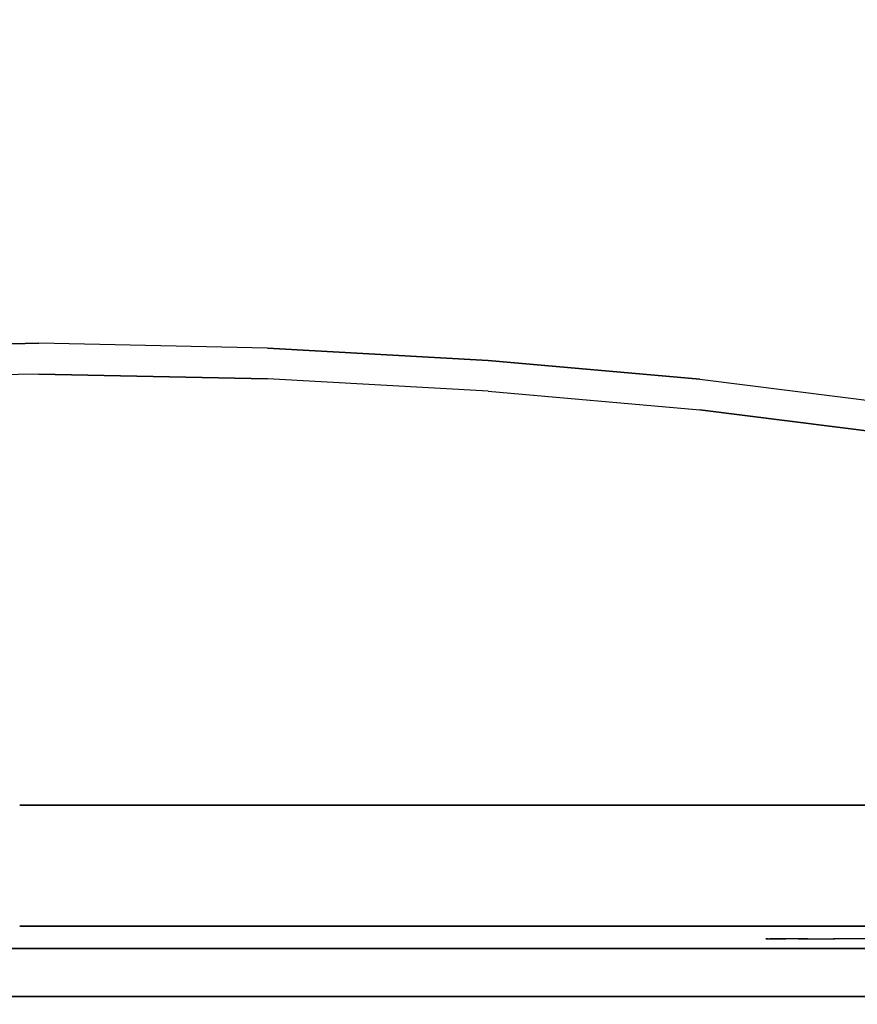
# Model space of a CAD drawing. Units: millimetres. Extents: x -1800 to 3325, y -3214 to 2467.
# Drawn here: x 333 to 596, y 665 to 973 of the extents above; entities that cross this region are included whole.
import ezdxf

# ---------------------------------------------------------------- set-up
doc = ezdxf.new("R2010")
doc.units = ezdxf.units.MM
doc.header["$LTSCALE"] = 0.2
doc.header["$MEASUREMENT"] = 0
doc.header["$PDMODE"] = 1
doc.layers.add('HAGS-Dim Plan', color=7, linetype='Continuous', lineweight=100)
for name, color, linetype in [('HAGS-FOUND', 9, 'Continuous'), ('HAGS1', 7, 'Continuous'), ('HAGS2', 7, 'Continuous'), ('HPL-Black', 250, 'Continuous'), ('HPL-Café-3020', 41, 'Continuous'), ('HPL-FB', 26, 'Continuous'), ('HPL-White', 255, 'Continuous'), ('ST-Gray-3500', 9, 'Continuous'), ('UM FB', 26, 'Continuous')]:
    doc.layers.add(name, color=color, linetype=linetype)
doc.styles.get("Standard").update_dxf_attribs({"font": 'g13f12d.shx', "height": 300})
doc.dimstyles.new('HAGS - Dim Plan', dxfattribs={"dimtxt": 300, "dimasz": 200, "dimexe": 0.18, "dimexo": 0.0625, "dimgap": 150, "dimtad": 0, "dimlfac": 0.001, "dimrnd": 0.05, "dimzin": 1, "dimdsep": 46, "dimtxsty": 'Standard', "dimblk": 'HAGS - Dim Plan arrow', "dimcen": 0.1, "dimse1": 1, "dimse2": 1, "dimclrd": 1, "dimadec": 0, "dimazin": 0, "dimtfac": 1, "dimtofl": 0, "dimtmove": 0, "dimatfit": 3, "dimfxl": 1, "dimtolj": 1, "dimtzin": 0, "dimarcsym": 0})

# ---------------------------------------------------------------- blocks, each defined once
blk = doc.blocks.new('620072')
at = {"layer": 'HAGS-FOUND'}
for points, invisible_edges in [([(333.5, 60, -427), (333.5, 22, -427), (833, 22, -427), (833, 60, -427)], 1), ([(833, 60, -406), (833, 60, -427), (333.5, 60, -427), (333.5, 60, -406)], 4), ([(333.5, 22, -406), (333.5, -22, -406), (833, -22, -406), (833, 22, -406)], 1), ([(833, 22, -406), (833, 22, -427), (333.5, 22, -427), (333.5, 22, -406)], 4)]:
    blk.add_3dface(points, dxfattribs=dict(at, invisible_edges=invisible_edges))
blk = doc.blocks.new('8046198')
at = {"layer": 'HPL-Café-3020'}
for points in [[(35, -0.02, 463), (35, -0.02, 80), (632, -0.02, 80), (632, -0.02, 463)], [(35, -15.02, 463), (35, -15.02, 80), (632, -15.02, 80), (632, -15.02, 463)]]:
    blk.add_3dface(points, dxfattribs=at)
at = {"layer": 'HPL-FB', "color": 26}
blk.add_3dface([(35, -0.02, 463), (35, -15.02, 463), (632, -15.02, 463), (632, -0.02, 463)], dxfattribs=at)
at = {"layer": 'ST-Gray-3500'}
for points, invisible_edges in [([(50.07, -15.02, 461.95), (69.34, -15.02, 399.73), (78.18, -15.02, 403.19), (64.56, -15.02, 457.68)], 5), ([(50.07, -15.02, 81.05), (69.34, -15.02, 143.27), (78.18, -15.02, 139.81), (64.56, -15.02, 85.32)], 5), ([(78.18, -15.02, 403.19), (64.56, -15.02, 457.68), (77.79, -15.02, 450.41), (86.2, -15.02, 408.26)], 5), ([(64.56, -15.02, 457.68), (64.56, -18.02, 457.68), (77.79, -18.02, 450.41), (77.79, -15.02, 450.41)], 5), ([(78.18, -15.02, 139.81), (64.56, -15.02, 85.32), (77.79, -15.02, 92.59), (86.2, -15.02, 134.74)], 5), ([(64.56, -15.02, 85.32), (64.56, -18.02, 85.32), (77.79, -18.02, 92.59), (77.79, -15.02, 92.59)], 5), ([(78.18, -18.02, 403.19), (78.18, -15.02, 403.19), (69.34, -15.02, 399.73), (69.34, -18.02, 399.73)], 5), ([(78.18, -18.02, 139.81), (78.18, -15.02, 139.81), (69.34, -15.02, 143.27), (69.34, -18.02, 143.27)], 5), ([(77.79, -15.02, 450.41), (86.2, -15.02, 408.26), (93.13, -15.02, 414.76), (89.16, -15.02, 440.47)], 5), ([(77.79, -18.02, 450.41), (77.79, -15.02, 450.41), (89.16, -15.02, 440.47), (89.16, -18.02, 440.47)], 5), ([(77.79, -15.02, 92.59), (86.2, -15.02, 134.74), (93.13, -15.02, 128.24), (89.16, -15.02, 102.53)], 5), ([(77.79, -18.02, 92.59), (77.79, -15.02, 92.59), (89.16, -15.02, 102.53), (89.16, -18.02, 102.53)], 5), ([(86.2, -15.02, 408.26), (86.2, -18.02, 408.26), (78.18, -18.02, 403.19), (78.18, -15.02, 403.19)], 5), ([(86.2, -15.02, 134.74), (86.2, -18.02, 134.74), (78.18, -18.02, 139.81), (78.18, -15.02, 139.81)], 5), ([(93.13, -18.02, 414.76), (93.13, -15.02, 414.76), (86.2, -15.02, 408.26), (86.2, -18.02, 408.26)], 5), ([(93.13, -18.02, 128.24), (93.13, -15.02, 128.24), (86.2, -15.02, 134.74), (86.2, -18.02, 134.74)], 5), ([(93.13, -15.02, 414.76), (89.16, -15.02, 440.47), (98.14, -15.02, 428.32), (98.7, -15.02, 422.44)], 5), ([(89.16, -15.02, 440.47), (89.16, -18.02, 440.47), (98.14, -18.02, 428.32), (98.14, -15.02, 428.32)], 5), ([(93.13, -15.02, 128.24), (89.16, -15.02, 102.53), (98.14, -15.02, 114.68), (98.7, -15.02, 120.56)], 5), ([(89.16, -15.02, 102.53), (89.16, -18.02, 102.53), (98.14, -18.02, 114.68), (98.14, -15.02, 114.68)], 5), ([(98.7, -15.02, 422.44), (98.7, -18.02, 422.44), (93.13, -18.02, 414.76), (93.13, -15.02, 414.76)], 5), ([(98.7, -15.02, 120.56), (98.7, -18.02, 120.56), (93.13, -18.02, 128.24), (93.13, -15.02, 128.24)], 5), ([(98.14, -15.02, 428.32), (98.7, -15.02, 422.44), (99.37, -15.02, 424.42), (99.17, -15.02, 426.5)], 1), ([(98.14, -18.02, 428.32), (98.14, -15.02, 428.32), (99.17, -15.02, 426.5), (99.17, -18.02, 426.5)], 5), ([(98.14, -15.02, 114.68), (98.7, -15.02, 120.56), (99.37, -15.02, 118.58), (99.17, -15.02, 116.5)], 1), ([(98.14, -18.02, 114.68), (98.14, -15.02, 114.68), (99.17, -15.02, 116.5), (99.17, -18.02, 116.5)], 5), ([(99.37, -18.02, 424.42), (99.37, -15.02, 424.42), (98.7, -15.02, 422.44), (98.7, -18.02, 422.44)], 5), ([(99.37, -18.02, 118.58), (99.37, -15.02, 118.58), (98.7, -15.02, 120.56), (98.7, -18.02, 120.56)], 5), ([(99.17, -15.02, 426.5), (99.17, -18.02, 426.5), (99.37, -18.02, 424.42), (99.37, -15.02, 424.42)], 5), ([(99.17, -15.02, 116.5), (99.17, -18.02, 116.5), (99.37, -18.02, 118.58), (99.37, -15.02, 118.58)], 5), ([(50.07, -18.02, 461.95), (69.34, -18.02, 399.73), (78.18, -18.02, 403.19), (64.56, -18.02, 457.68)], 5), ([(50.07, -18.02, 81.05), (69.34, -18.02, 143.27), (78.18, -18.02, 139.81), (64.56, -18.02, 85.32)], 5), ([(78.18, -18.02, 403.19), (64.56, -18.02, 457.68), (77.79, -18.02, 450.41), (86.2, -18.02, 408.26)], 5), ([(78.18, -18.02, 139.81), (64.56, -18.02, 85.32), (77.79, -18.02, 92.59), (86.2, -18.02, 134.74)], 5), ([(77.79, -18.02, 450.41), (86.2, -18.02, 408.26), (93.13, -18.02, 414.76), (89.16, -18.02, 440.47)], 5), ([(77.79, -18.02, 92.59), (86.2, -18.02, 134.74), (93.13, -18.02, 128.24), (89.16, -18.02, 102.53)], 5), ([(93.13, -18.02, 414.76), (89.16, -18.02, 440.47), (98.14, -18.02, 428.32), (98.7, -18.02, 422.44)], 5), ([(93.13, -18.02, 128.24), (89.16, -18.02, 102.53), (98.14, -18.02, 114.68), (98.7, -18.02, 120.56)], 5), ([(98.14, -18.02, 428.32), (98.7, -18.02, 422.44), (99.37, -18.02, 424.42), (99.17, -18.02, 426.5)], 1), ([(98.14, -18.02, 114.68), (98.7, -18.02, 120.56), (99.37, -18.02, 118.58), (99.17, -18.02, 116.5)], 1)]:
    blk.add_3dface(points, dxfattribs=dict(at, invisible_edges=invisible_edges))
blk = doc.blocks.new('8046220')
at = {"layer": 'HPL-Black', "invisible_edges": 9}
for points in [[(347.68, 331.84, 314.1), (671.36, 818.72, 42.5), (631.29, 826.02, 76.12), (338.61, 867.32, 321.71)], [(347.68, 331.84, 314.1), (734.36, 801.13, -10.37), (703.45, 810.56, 15.58), (671.36, 818.72, 42.5)], [(347.68, 331.84, 314.1), (780.1, 780.09, -48.74), (759.05, 791.74, -31.08), (734.36, 801.13, -10.37)], [(347.68, 331.84, 314.1), (811.2, 756.59, -74.84), (797.46, 768.91, -63.31), (780.1, 780.09, -48.74)], [(347.68, 331.84, 314.1), (831.52, 722.42, -91.89), (822.53, 741.02, -84.35), (811.2, 756.59, -74.84)], [(347.68, 331.84, 314.1), (849.72, 627.25, -107.16), (839.1, 691.32, -98.26), (831.52, 722.42, -91.89)], [(347.68, 331.84, 314.1), (866.27, 478.43, -121.05), (859.34, 553.25, -115.24), (849.72, 627.25, -107.16)], [(347.68, 331.84, 314.1), (871.81, 327.5, -125.7), (870.13, 410.87, -124.29), (866.27, 478.43, -121.05)], [(347.68, 331.84, 314.1), (866.47, 186.53, -121.22), (870.31, 255.79, -124.44), (871.81, 327.5, -125.7)], [(347.68, 331.84, 314.1), (866.47, 186.53, -121.22), (860.57, 120.15, -116.26), (850.26, 38.53, -107.62)], [(347.68, 331.84, 314.1), (835.05, -49.18, -94.86), (842.11, -12.32, -100.78), (850.26, 38.53, -107.62)], [(347.68, 331.84, 314.1), (816.71, -87.65, -79.46), (827.44, -69.9, -88.47), (835.05, -49.18, -94.86)], [(347.68, 331.84, 314.1), (781.53, -117.12, -49.94), (802.87, -102.64, -67.85), (816.71, -87.65, -79.46)], [(347.68, 331.84, 314.1), (727.89, -141.13, -4.94), (758.55, -129.88, -30.67), (781.53, -117.12, -49.94)], [(347.68, 331.84, 314.1), (651.1, -160.94, 59.5), (689.41, -152.23, 27.35), (727.89, -141.13, -4.94)]]:
    blk.add_3dface(points, dxfattribs=at)
at = {"layer": 'HPL-White', "invisible_edges": 9}
for points in [[(338.04, 331.84, 302.61), (724.72, 801.13, -21.86), (693.8, 810.56, 4.09), (661.72, 818.72, 31.01)], [(338.04, 331.84, 302.61), (770.46, 780.09, -60.23), (749.41, 791.74, -42.57), (724.72, 801.13, -21.86)], [(338.04, 331.84, 302.61), (801.55, 756.59, -86.33), (787.82, 768.91, -74.8), (770.46, 780.09, -60.23)], [(338.04, 331.84, 302.61), (821.87, 722.42, -103.38), (812.89, 741.02, -95.84), (801.55, 756.59, -86.33)], [(338.04, 331.84, 302.61), (840.08, 627.25, -118.65), (829.46, 691.32, -109.75), (821.87, 722.42, -103.38)], [(338.04, 331.84, 302.61), (856.62, 478.43, -132.54), (849.7, 553.25, -126.73), (840.08, 627.25, -118.65)], [(338.04, 331.84, 302.61), (862.17, 327.5, -137.19), (860.49, 410.87, -135.78), (856.62, 478.43, -132.54)], [(338.04, 331.84, 302.61), (856.83, 186.53, -132.71), (860.67, 255.79, -135.93), (862.17, 327.5, -137.19)], [(338.04, 331.84, 302.61), (856.83, 186.53, -132.71), (850.92, 120.15, -127.75), (840.62, 38.53, -119.11)], [(338.04, 331.84, 302.61), (825.41, -49.18, -106.35), (832.47, -12.32, -112.27), (840.62, 38.53, -119.11)], [(338.04, 331.84, 302.61), (807.06, -87.65, -90.95), (817.8, -69.9, -99.96), (825.41, -49.18, -106.35)], [(338.04, 331.84, 302.61), (771.88, -117.12, -61.43), (793.23, -102.64, -79.34), (807.06, -87.65, -90.95)], [(338.04, 331.84, 302.61), (718.25, -141.13, -16.43), (748.91, -129.88, -42.16), (771.88, -117.12, -61.43)], [(338.04, 331.84, 302.61), (641.46, -160.94, 48.01), (679.77, -152.23, 15.86), (718.25, -141.13, -16.43)]]:
    blk.add_3dface(points, dxfattribs=at)
at = {"layer": 'UM FB', "invisible_edges": 5}
for points in [[(871.81, 327.5, -125.7), (862.17, 327.5, -137.19), (860.49, 410.87, -135.78), (870.13, 410.87, -124.29)], [(860.67, 255.79, -135.93), (870.31, 255.79, -124.44), (871.81, 327.5, -125.7), (862.17, 327.5, -137.19)], [(866.47, 186.53, -121.22), (856.83, 186.53, -132.71), (860.67, 255.79, -135.93), (870.31, 255.79, -124.44)], [(850.92, 120.15, -127.75), (860.57, 120.15, -116.26), (866.47, 186.53, -121.22), (856.83, 186.53, -132.71)], [(850.26, 38.53, -107.62), (840.62, 38.53, -119.11), (850.92, 120.15, -127.75), (860.57, 120.15, -116.26)]]:
    blk.add_3dface(points, dxfattribs=at)
blk = doc.blocks.new('HAGS - Dim Plan arrow')
at = {"color": 1, "lineweight": 0}
blk.add_lwpolyline([(0, 0, 0, 0.35, 0), (-1, 0, 0.015, 0.015, 0)], format="xyseb", dxfattribs=at)
blk = doc.blocks.new('*D45')
at = {"layer": 'Defpoints', "color": 0, "transparency": 16777216}
for p in [(17.03, 966.61), (306.35, -204.55), (2732.51, -204.55)]:
    blk.add_point(p, dxfattribs=at)
at = {"layer": 'HAGS-Dim Plan', "color": 1, "lineweight": -2, "transparency": 16777216}
for p, q in [((2732.51, 1166.61), (2732.51, 1366.61)), ((2732.51, -404.55), (2732.51, -604.55))]:
    blk.add_line(p, q, dxfattribs=at)
at = {"layer": 'HAGS-Dim Plan', "color": 1, "lineweight": -2, "transparency": 16777216, "xscale": 200, "yscale": 200, "zscale": 200}
for p, rotation in [((2732.51, 966.61), 270), ((2732.51, -204.55), 90)]:
    blk.add_blockref('HAGS - Dim Plan arrow', p, dxfattribs=dict(at, rotation=rotation))
at = {"layer": 'HAGS-Dim Plan', "color": 0, "transparency": 16777216, "insert": (2732.51, 308.45), "char_height": 300, "attachment_point": 5, "rotation": 90}
blk.add_mtext('\\A1;1.15m', dxfattribs=at)
blk = doc.blocks.new('*D46')
at = {"layer": 'Defpoints', "color": 0, "transparency": 16777216}
for p in [(17.42, 2466.61), (301.83, -1704.55), (3127.69, -1704.55)]:
    blk.add_point(p, dxfattribs=at)
at = {"layer": 'HAGS-Dim Plan', "color": 1, "lineweight": -2, "transparency": 16777216}
for p, q in [((3127.69, 2266.61), (3127.69, 865.86)), ((3127.69, -1504.55), (3127.69, -315.01))]:
    blk.add_line(p, q, dxfattribs=at)
at = {"layer": 'HAGS-Dim Plan', "color": 1, "lineweight": -2, "transparency": 16777216, "xscale": 200, "yscale": 200, "zscale": 200}
for p, rotation in [((3127.69, 2466.61), 90), ((3127.69, -1704.55), 270)]:
    blk.add_blockref('HAGS - Dim Plan arrow', p, dxfattribs=dict(at, rotation=rotation))
at = {"layer": 'HAGS-Dim Plan', "color": 0, "transparency": 16777216, "insert": (3127.69, 275.43), "char_height": 300, "attachment_point": 5, "rotation": 90}
blk.add_mtext('\\A1;4.15m', dxfattribs=at)

msp = doc.modelspace()

# ---------------------------------------------------------------- block references
at = {"layer": 'HAGS1'}
msp.add_blockref('620072', (0, 667), dxfattribs=at)
at = {"layer": 'HAGS1', "rotation": 180}
msp.add_blockref('8046198', (667, 667, 160), dxfattribs=at)
at = {"layer": 'HAGS2', "rotation": 90}
msp.add_blockref('8046220', (667, 0, 1314), dxfattribs=at)

# ---------------------------------------------------------------- dimensions: what is measured, and where the dimension line sits
at = {"layer": 'HAGS-Dim Plan'}
for base, p1, p2, picture, middle in [((3127.694, -1704.547), (17.421, 2466.608), (301.831, -1704.547), '*D46', (3127.694, 275.428)), ((2732.507, -204.547), (17.033, 966.608), (306.351, -204.547), '*D45', (2732.507, 308.453))]:
    dim = msp.add_linear_dim(base=base, p1=p1, p2=p2, angle=90, dimstyle='HAGS - Dim Plan', override={"dimpost": 'm'}, dxfattribs=at)
    dim.commit()
    dim.dimension.update_dxf_attribs({"geometry": picture, "text_midpoint": middle, "dimtype": 160})

doc.saveas('drawing.dxf')
